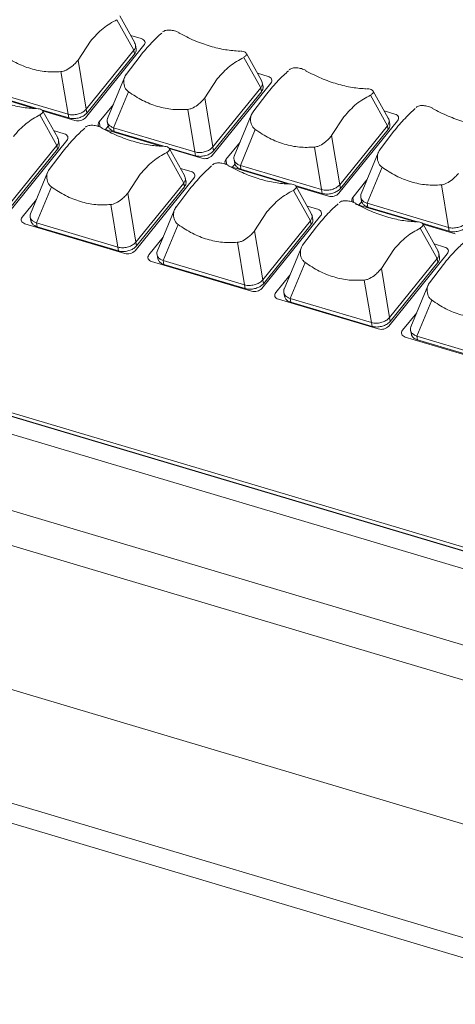
# Model space of a CAD drawing. Extents: x 1.3 to 90.2, y 0.2 to 65.8.
# Drawn here: x 58.2 to 60.2, y 23.9 to 28.3 of the extents above; entities that cross this region are included whole.
import ezdxf

# ---------------------------------------------------------------- set-up
doc = ezdxf.new("R2010")
doc.units = 0
doc.header["$LTSCALE"] = 2
doc.header["$MEASUREMENT"] = 0
doc.layers.get('0').update_dxf_attribs({"linetype": 'CONTINUOUS'})

msp = doc.modelspace()

# ---------------------------------------------------------------- linework, layer by layer
at = {"color": 7, "linetype": 'Continuous', "lineweight": 15}
for p, q in [((58.7543, 28.2035), (58.687, 28.3243)), ((58.7507, 28.1698), (58.6743, 28.307)), ((58.7837, 28.222), (58.7361, 28.2362)), ((58.555, 28.2101), (58.4995, 28.1252)), ((58.5325, 27.8662), (58.7958, 28.1918)), ((58.7611, 28.1745), (58.7577, 28.194)), ((58.5362, 27.9046), (58.7507, 28.1698)), ((58.7536, 28.1528), (58.5391, 27.8875)), ((58.7507, 28.1698), (58.7536, 28.1528)), ((59.3239, 28.0339), (59.2565, 28.1547)), ((58.4995, 28.1252), (58.5362, 27.9046)), ((58.7155, 28.0609), (58.778, 28.1437)), ((59.3203, 28.0002), (59.2438, 28.1374)), ((58.4547, 27.8823), (58.4229, 28.0735)), ((59.3532, 28.0524), (59.3056, 28.0666)), ((58.7084, 28.0476), (58.6321, 27.863)), ((59.1246, 28.0405), (59.0691, 27.9556)), ((59.102, 27.6966), (59.3654, 28.0222)), ((59.3306, 28.0049), (59.3273, 28.0244)), ((58.0372, 27.9872), (58.3019, 27.9084)), ((58.0896, 27.991), (58.4547, 27.8823)), ((58.3151, 27.9077), (58.0925, 27.974)), ((58.7261, 27.9833), (58.6591, 27.8214)), ((59.1057, 27.735), (59.3203, 28.0002)), ((59.3232, 27.9832), (59.1087, 27.7179)), ((59.2851, 27.8912), (59.3476, 27.9741)), ((59.3203, 28.0002), (59.3232, 27.9832)), ((59.8899, 27.8306), (59.8134, 27.9678)), ((59.8934, 27.8643), (59.8261, 27.9851)), ((58.6583, 27.9265), (58.5947, 27.8477)), ((59.0691, 27.9556), (59.1057, 27.735)), ((58.4047, 27.742), (58.3282, 27.8792)), ((58.4576, 27.8653), (58.3361, 27.9014)), ((58.3394, 27.8972), (58.4857, 27.8536)), ((58.4082, 27.7757), (58.3409, 27.8965)), ((58.4576, 27.8653), (58.4547, 27.8823)), ((58.5362, 27.9046), (58.5391, 27.8875)), ((59.0243, 27.7127), (58.9925, 27.9039)), ((59.9228, 27.8828), (59.8752, 27.897)), ((58.5947, 27.8477), (58.5986, 27.8249)), ((58.6309, 27.8489), (58.6342, 27.8294)), ((59.278, 27.878), (59.2017, 27.6934)), ((59.6941, 27.8709), (59.6387, 27.7859)), ((59.6716, 27.527), (59.935, 27.8526)), ((59.9002, 27.8353), (59.8969, 27.8548)), ((58.4376, 27.7942), (58.39, 27.8084)), ((58.6068, 27.8176), (58.8715, 27.7387)), ((58.6222, 27.813), (58.6352, 27.8291)), ((58.6591, 27.8214), (59.0243, 27.7127)), ((58.6591, 27.8214), (58.6621, 27.8044)), ((58.8847, 27.7381), (58.6621, 27.8044)), ((59.2956, 27.8136), (59.2287, 27.6518)), ((59.6753, 27.5653), (59.8899, 27.8306)), ((59.8928, 27.8136), (59.6782, 27.5483)), ((59.8547, 27.7216), (59.9171, 27.8045)), ((59.8899, 27.8306), (59.8928, 27.8136)), ((58.1864, 27.4385), (58.4498, 27.7641)), ((58.415, 27.7467), (58.4117, 27.7662)), ((59.2279, 27.7568), (59.1642, 27.6781)), ((59.6387, 27.7859), (59.6753, 27.5653)), ((58.1901, 27.4768), (58.4047, 27.742)), ((58.4076, 27.725), (58.193, 27.4598)), ((58.3695, 27.6331), (58.432, 27.7159)), ((58.4047, 27.742), (58.4076, 27.725)), ((58.9743, 27.5724), (58.8978, 27.7096)), ((59.0272, 27.6956), (58.9057, 27.7318)), ((58.9089, 27.7276), (59.0553, 27.684)), ((58.9778, 27.6061), (58.9105, 27.7269)), ((59.0272, 27.6956), (59.0243, 27.7127)), ((59.1057, 27.735), (59.1087, 27.7179)), ((59.5938, 27.5431), (59.5621, 27.7343)), ((59.8476, 27.7084), (59.7713, 27.5238)), ((59.1642, 27.6781), (59.1681, 27.6553)), ((59.1917, 27.6434), (59.2048, 27.6595)), ((59.2005, 27.6793), (59.2038, 27.6598)), ((58.3624, 27.6198), (58.2861, 27.4352)), ((59.0072, 27.6246), (58.9596, 27.6388)), ((59.1764, 27.648), (59.4411, 27.5691)), ((59.2287, 27.6518), (59.5938, 27.5431)), ((59.2287, 27.6518), (59.2316, 27.6348)), ((59.4543, 27.5685), (59.2316, 27.6348)), ((59.8652, 27.644), (59.7983, 27.4822)), ((58.7785, 27.6127), (58.7231, 27.5278)), ((58.756, 27.2689), (59.0194, 27.5944)), ((58.7597, 27.3072), (58.9743, 27.5724)), ((58.9743, 27.5724), (58.9772, 27.5554)), ((58.9846, 27.5771), (58.9813, 27.5966)), ((59.7975, 27.5872), (59.7338, 27.5085)), ((58.38, 27.5555), (58.3131, 27.3936)), ((58.7231, 27.5278), (58.7597, 27.3072)), ((58.9772, 27.5554), (58.7626, 27.2901)), ((58.9391, 27.4635), (59.0015, 27.5463)), ((59.5438, 27.4028), (59.4674, 27.54)), ((59.5967, 27.526), (59.4753, 27.5622)), ((59.4785, 27.558), (59.6248, 27.5144)), ((59.5474, 27.4365), (59.4801, 27.5573)), ((59.5967, 27.526), (59.5938, 27.5431)), ((59.6753, 27.5653), (59.6782, 27.5483)), ((60.1634, 27.3734), (60.1317, 27.5647)), ((58.3123, 27.4987), (58.2486, 27.4199)), ((59.7338, 27.5085), (59.7377, 27.4856)), ((59.7613, 27.4738), (59.7744, 27.4899)), ((59.77, 27.5096), (59.7734, 27.4901)), ((59.7983, 27.4822), (60.1634, 27.3734)), ((59.7983, 27.4822), (59.8012, 27.4651)), ((58.6782, 27.2849), (58.6465, 27.4761)), ((58.932, 27.4502), (58.8556, 27.2656)), ((59.3481, 27.4431), (59.2927, 27.3582)), ((59.5768, 27.455), (59.5292, 27.4692)), ((59.746, 27.4783), (60.0106, 27.3995)), ((60.0239, 27.3988), (59.8012, 27.4651)), ((58.2849, 27.4211), (58.2882, 27.4016)), ((58.3131, 27.3936), (58.6782, 27.2849)), ((58.3131, 27.3936), (58.316, 27.3766)), ((59.3256, 27.0992), (59.5889, 27.4248)), ((59.3293, 27.1376), (59.5438, 27.4028)), ((59.5438, 27.4028), (59.5467, 27.3858)), ((59.5542, 27.4075), (59.5508, 27.427)), ((60.1663, 27.3564), (60.0449, 27.3926)), ((63.8904, 24.8463), (55.4882, 27.3484)), ((58.2608, 27.3898), (58.7092, 27.2562)), ((58.6811, 27.2679), (58.316, 27.3766)), ((58.9496, 27.3859), (58.8827, 27.224)), ((59.2927, 27.3582), (59.3293, 27.1376)), ((59.5467, 27.3858), (59.3322, 27.1205)), ((59.5086, 27.2938), (59.5711, 27.3767)), ((60.1134, 27.2332), (60.0369, 27.3704)), ((60.0481, 27.3884), (60.1944, 27.3448)), ((60.117, 27.2669), (60.0496, 27.3877)), ((60.1663, 27.3564), (60.1634, 27.3734)), ((63.8789, 24.8321), (55.4614, 27.3387)), ((63.8799, 24.8333), (55.4912, 27.3314)), ((58.7597, 27.3072), (58.7626, 27.2901)), ((58.8819, 27.3291), (58.8182, 27.2503)), ((59.2478, 27.1153), (59.216, 27.3065)), ((63.8275, 24.7686), (55.3988, 27.2785)), ((58.6811, 27.2679), (58.6782, 27.2849)), ((59.5015, 27.2806), (59.4252, 27.096)), ((59.9177, 27.2735), (59.8622, 27.1885)), ((60.1464, 27.2854), (60.0988, 27.2996)), ((58.8303, 27.2202), (59.2788, 27.0866)), ((58.8544, 27.2515), (58.8578, 27.232)), ((58.8827, 27.224), (59.2478, 27.1153)), ((58.8827, 27.224), (58.8856, 27.207)), ((59.5192, 27.2163), (59.4523, 27.0544)), ((59.8951, 26.9296), (60.1585, 27.2552)), ((59.8988, 26.9679), (60.1134, 27.2332)), ((60.1163, 27.2162), (59.9018, 26.9509)), ((60.1134, 27.2332), (60.1163, 27.2162)), ((60.1237, 27.2379), (60.1204, 27.2574)), ((59.2507, 27.0983), (58.8856, 27.207)), ((59.8622, 27.1885), (59.8988, 26.9679)), ((60.0782, 27.1242), (60.1407, 27.2071)), ((59.3293, 27.1376), (59.3322, 27.1205)), ((59.4515, 27.1595), (59.3878, 27.0807)), ((59.8174, 26.9457), (59.7856, 27.1369)), ((59.2507, 27.0983), (59.2478, 27.1153)), ((60.0711, 27.111), (59.9948, 26.9264)), ((80.254, 19.5337), (55.052, 27.0386)), ((59.3999, 27.0506), (59.8484, 26.917)), ((59.424, 27.0819), (59.4273, 27.0624)), ((59.4523, 27.0544), (59.8174, 26.9457)), ((59.4523, 27.0544), (59.4552, 27.0374)), ((60.0887, 27.0466), (60.0218, 26.8848)), ((59.8203, 26.9286), (59.4552, 27.0374)), ((59.8988, 26.9679), (59.9018, 26.9509)), ((60.021, 26.9898), (59.9573, 26.9111)), ((80.1287, 19.4134), (54.9267, 26.9183)), ((59.8203, 26.9286), (59.8174, 26.9457)), ((59.9936, 26.9122), (59.9969, 26.8927)), ((59.9695, 26.8809), (60.418, 26.7474)), ((60.0218, 26.8848), (60.3869, 26.776)), ((60.0218, 26.8848), (60.0247, 26.8678)), ((60.3899, 26.759), (60.0247, 26.8678)), ((79.7066, 18.8917), (54.5046, 26.3965)), ((79.5533, 18.4271), (54.3513, 25.9319)), ((54.41, 25.8244), (79.612, 18.3196))]:
    msp.add_line(p, q, dxfattribs=at)
at = {"color": 7, "linetype": 'Continuous', "lineweight": 15, "flags": 128}
for points in [[(58.7837, 28.222), (58.7891, 28.2199), (58.7936, 28.217), (58.7971, 28.2135), (58.7994, 28.2095), (58.8005, 28.2052), (58.8002, 28.2007), (58.7986, 28.1962), (58.7958, 28.1918)], [(59.3532, 28.0524), (59.3587, 28.0503), (59.3632, 28.0474), (59.3667, 28.0439), (59.369, 28.0399), (59.3701, 28.0356), (59.3698, 28.0311), (59.3682, 28.0266), (59.3654, 28.0222)], [(59.9228, 27.8828), (59.9282, 27.8807), (59.9328, 27.8778), (59.9363, 27.8743), (59.9386, 27.8703), (59.9396, 27.866), (59.9394, 27.8615), (59.9378, 27.857), (59.935, 27.8526)], [(58.4376, 27.7942), (58.4431, 27.7921), (58.4476, 27.7892), (58.4511, 27.7857), (58.4534, 27.7817), (58.4544, 27.7774), (58.4542, 27.7729), (58.4526, 27.7684), (58.4498, 27.7641)], [(59.0072, 27.6246), (59.0126, 27.6225), (59.0172, 27.6196), (59.0207, 27.6161), (59.023, 27.6121), (59.024, 27.6078), (59.0237, 27.6033), (59.0222, 27.5988), (59.0194, 27.5944)], [(59.5768, 27.455), (59.5822, 27.4529), (59.5867, 27.45), (59.5902, 27.4465), (59.5925, 27.4425), (59.5936, 27.4382), (59.5933, 27.4337), (59.5918, 27.4292), (59.5889, 27.4248)], [(58.2608, 27.3898), (58.2554, 27.3919), (58.2508, 27.3948), (58.2473, 27.3983), (58.245, 27.4022), (58.244, 27.4066), (58.2442, 27.4111), (58.2458, 27.4156), (58.2486, 27.4199)], [(60.1464, 27.2854), (60.1518, 27.2833), (60.1563, 27.2804), (60.1598, 27.2769), (60.1621, 27.2729), (60.1632, 27.2686), (60.1629, 27.2641), (60.1613, 27.2596), (60.1585, 27.2552)], [(58.8303, 27.2202), (58.8249, 27.2223), (58.8204, 27.2252), (58.8169, 27.2286), (58.8146, 27.2326), (58.8135, 27.237), (58.8138, 27.2415), (58.8154, 27.246), (58.8182, 27.2503)], [(59.3999, 27.0506), (59.3945, 27.0527), (59.39, 27.0555), (59.3865, 27.059), (59.3842, 27.063), (59.3831, 27.0674), (59.3834, 27.0719), (59.385, 27.0764), (59.3878, 27.0807)], [(59.9695, 26.8809), (59.9641, 26.8831), (59.9595, 26.8859), (59.956, 26.8894), (59.9537, 26.8934), (59.9527, 26.8977), (59.953, 26.9023), (59.9545, 26.9068), (59.9573, 26.9111)]]:
    msp.add_lwpolyline(points, dxfattribs=at)
at = {"color": 7, "linetype": 'Continuous', "lineweight": 15}
for centre, radius, start, end in [((58.4987, 27.8983), 0.0465, 253.7429, 316.454), ((58.6071, 27.8361), 0.017, 136.8548, 215.1404), ((59.0683, 27.7287), 0.0465, 253.7429, 316.454), ((59.1766, 27.6665), 0.017, 136.8548, 215.1404), ((59.6379, 27.5591), 0.0465, 253.7429, 316.454), ((59.7462, 27.4969), 0.017, 136.8548, 215.1404), ((58.7223, 27.3009), 0.0465, 253.7429, 316.454), ((59.2918, 27.1313), 0.0465, 253.7429, 316.454), ((59.8614, 26.9617), 0.0465, 253.7429, 316.454)]:
    msp.add_arc(centre, radius, start, end, dxfattribs=at)
for points, knots in [([(58.555, 28.2101), (58.5734, 28.2308), (58.6103, 28.2721), (58.6529, 28.2954), (58.6743, 28.307)], [0, 0, 0, 0, 0.500831, 1, 1, 1, 1]), ([(58.8756, 28.2471), (58.8606, 28.2336), (58.8305, 28.2065), (58.7955, 28.1647), (58.778, 28.1437)], [0, 0, 0, 0, 0.499169, 1, 1, 1, 1]), ([(58.9547, 28.248), (58.9512, 28.2497), (58.9443, 28.2531), (58.9297, 28.258), (58.9122, 28.2611), (58.8931, 28.2603), (58.8838, 28.2548), (58.8791, 28.252)], [0, 0, 0, 0, 0.13, 0.258356, 0.509056, 0.755199, 1, 1, 1, 1]), ([(58.9525, 28.2472), (58.976, 28.2353), (59.0229, 28.2115), (59.0936, 28.1868), (59.1625, 28.17), (59.205, 28.1671), (59.2263, 28.1657)], [0, 0, 0, 0, 0.250011, 0.5, 0.749989, 1, 1, 1, 1]), ([(58.7507, 28.1698), (58.7532, 28.1738), (58.7583, 28.1819), (58.7588, 28.1938), (58.7553, 28.2003), (58.7537, 28.2032)], [0, 0, 0, 0, 0.3615876, 0.7219528, 1, 1, 1, 1]), ([(58.1565, 28.1529), (58.1774, 28.139), (58.2193, 28.1114), (58.2869, 28.0854), (58.3557, 28.0707), (58.4005, 28.0726), (58.4229, 28.0735)], [0, 0, 0, 0, 0.249795, 0.5, 0.750206, 1, 1, 1, 1]), ([(58.76, 28.1768), (58.7604, 28.1758), (58.7624, 28.1702), (58.7597, 28.1615), (58.7551, 28.1548), (58.7536, 28.1528)], [0, 0, 0, 0, 0.135623, 0.732105, 1, 1, 1, 1]), ([(59.2554, 28.1557), (59.254, 28.1574), (59.2506, 28.1616), (59.2421, 28.1648), (59.2339, 28.1656), (59.2296, 28.166)], [0, 0, 0, 0, 0.247876, 0.607157, 1, 1, 1, 1]), ([(59.2438, 28.1374), (59.2474, 28.1402), (59.2553, 28.1464), (59.2591, 28.152), (59.2563, 28.154), (59.2559, 28.1543)], [0, 0, 0, 0, 0.403867, 0.902583, 1, 1, 1, 1]), ([(58.4229, 28.0735), (58.4265, 28.0741), (58.4343, 28.0752), (58.4519, 28.0825), (58.471, 28.0957), (58.4886, 28.112), (58.4962, 28.1211), (58.4995, 28.1252)], [0, 0, 0, 0, 0.125456, 0.2720441, 0.5862082, 0.8142384, 1, 1, 1, 1]), ([(59.1246, 28.0405), (59.143, 28.0612), (59.1798, 28.1025), (59.2225, 28.1258), (59.2438, 28.1374)], [0, 0, 0, 0, 0.500831, 1, 1, 1, 1]), ([(58.7155, 28.0609), (58.7129, 28.0565), (58.7069, 28.0469), (58.7039, 28.0264), (58.7074, 28.0065), (58.7164, 27.9912), (58.723, 27.9858), (58.7261, 27.9833)], [0, 0, 0, 0, 0.186064, 0.414561, 0.725099, 0.874738, 1, 1, 1, 1]), ([(58.7164, 28.0629), (58.7139, 28.0591), (58.7106, 28.0541), (58.7089, 28.0484), (58.7085, 28.047)], [0, 0, 0, 0, 0.747573, 1, 1, 1, 1]), ([(59.4452, 28.0774), (59.4302, 28.0639), (59.4001, 28.0369), (59.3651, 27.995), (59.3476, 27.9741)], [0, 0, 0, 0, 0.499169, 1, 1, 1, 1]), ([(59.5242, 28.0784), (59.5208, 28.0801), (59.5139, 28.0835), (59.4993, 28.0884), (59.4818, 28.0915), (59.4627, 28.0907), (59.4534, 28.0851), (59.4487, 28.0824)], [0, 0, 0, 0, 0.13, 0.258356, 0.509056, 0.755199, 1, 1, 1, 1]), ([(59.5221, 28.0776), (59.5456, 28.0657), (59.5925, 28.0419), (59.6631, 28.0172), (59.7321, 28.0004), (59.7746, 27.9975), (59.7959, 27.996)], [0, 0, 0, 0, 0.250011, 0.5, 0.749989, 1, 1, 1, 1]), ([(59.3203, 28.0002), (59.3228, 28.0042), (59.3278, 28.0122), (59.3284, 28.0242), (59.3249, 28.0307), (59.3233, 28.0336)], [0, 0, 0, 0, 0.3615876, 0.7219528, 1, 1, 1, 1]), ([(58.0369, 27.989), (58.0604, 27.9771), (58.1073, 27.9534), (58.1779, 27.9286), (58.2469, 27.9118), (58.2894, 27.9089), (58.3107, 27.9075)], [0, 0, 0, 0, 0.250011, 0.5, 0.749989, 1, 1, 1, 1]), ([(58.7261, 27.9833), (58.747, 27.9694), (58.7889, 27.9418), (58.8565, 27.9157), (58.9253, 27.9011), (58.9701, 27.903), (58.9925, 27.9039)], [0, 0, 0, 0, 0.249795, 0.5, 0.750206, 1, 1, 1, 1]), ([(59.3296, 28.0072), (59.3299, 28.0062), (59.332, 28.0006), (59.3293, 27.9919), (59.3246, 27.9852), (59.3232, 27.9832)], [0, 0, 0, 0, 0.135623, 0.732105, 1, 1, 1, 1]), ([(59.6941, 27.8709), (59.7126, 27.8916), (59.7494, 27.9329), (59.7921, 27.9562), (59.8134, 27.9678)], [0, 0, 0, 0, 0.500831, 1, 1, 1, 1]), ([(59.825, 27.9861), (59.8236, 27.9878), (59.8201, 27.992), (59.8116, 27.9952), (59.8035, 27.996), (59.7992, 27.9964)], [0, 0, 0, 0, 0.247876, 0.607157, 1, 1, 1, 1]), ([(59.8134, 27.9678), (59.8169, 27.9706), (59.8249, 27.9768), (59.8287, 27.9824), (59.8259, 27.9843), (59.8254, 27.9847)], [0, 0, 0, 0, 0.403867, 0.902583, 1, 1, 1, 1]), ([(58.9925, 27.9039), (58.9961, 27.9044), (59.0039, 27.9056), (59.0214, 27.9129), (59.0406, 27.9261), (59.0582, 27.9424), (59.0657, 27.9515), (59.0691, 27.9556)], [0, 0, 0, 0, 0.125456, 0.2720441, 0.5862082, 0.8142384, 1, 1, 1, 1]), ([(58.209, 27.7823), (58.2274, 27.803), (58.2642, 27.8443), (58.3069, 27.8676), (58.3282, 27.8792)], [0, 0, 0, 0, 0.500831, 1, 1, 1, 1]), ([(58.3398, 27.8975), (58.3384, 27.8992), (58.335, 27.9035), (58.3265, 27.9066), (58.3183, 27.9074), (58.314, 27.9078)], [0, 0, 0, 0, 0.247876, 0.607157, 1, 1, 1, 1]), ([(58.3282, 27.8792), (58.3318, 27.882), (58.3397, 27.8883), (58.3435, 27.8938), (58.3407, 27.8958), (58.3403, 27.8961)], [0, 0, 0, 0, 0.403867, 0.902583, 1, 1, 1, 1]), ([(58.5362, 27.9046), (58.5323, 27.9007), (58.5246, 27.8929), (58.5069, 27.8845), (58.4868, 27.8795), (58.4683, 27.879), (58.4583, 27.8814), (58.4547, 27.8823)], [0, 0, 0, 0, 0.208749, 0.416964, 0.639889, 0.868186, 1, 1, 1, 1]), ([(58.5391, 27.8875), (58.5352, 27.8836), (58.5274, 27.8758), (58.5097, 27.8674), (58.4895, 27.8625), (58.4711, 27.862), (58.4612, 27.8644), (58.4576, 27.8653)], [0, 0, 0, 0, 0.209985, 0.419427, 0.642465, 0.870703, 1, 1, 1, 1]), ([(59.2851, 27.8912), (59.2824, 27.8869), (59.2765, 27.8773), (59.2735, 27.8568), (59.277, 27.8369), (59.286, 27.8216), (59.2926, 27.8161), (59.2956, 27.8136)], [0, 0, 0, 0, 0.186064, 0.414561, 0.725099, 0.874738, 1, 1, 1, 1]), ([(59.286, 27.8933), (59.2835, 27.8895), (59.2802, 27.8845), (59.2785, 27.8788), (59.278, 27.8774)], [0, 0, 0, 0, 0.747573, 1, 1, 1, 1]), ([(60.0148, 27.9078), (59.9998, 27.8943), (59.9697, 27.8673), (59.9347, 27.8254), (59.9171, 27.8045)], [0, 0, 0, 0, 0.499169, 1, 1, 1, 1]), ([(60.0938, 27.9088), (60.0904, 27.9105), (60.0835, 27.9139), (60.0689, 27.9187), (60.0514, 27.9219), (60.0323, 27.9211), (60.0229, 27.9155), (60.0183, 27.9127)], [0, 0, 0, 0, 0.13, 0.258356, 0.509056, 0.755199, 1, 1, 1, 1]), ([(60.0917, 27.908), (60.1151, 27.8961), (60.1621, 27.8723), (60.2327, 27.8475), (60.3016, 27.8308), (60.3442, 27.8279), (60.3655, 27.8264)], [0, 0, 0, 0, 0.250011, 0.5, 0.749989, 1, 1, 1, 1]), ([(58.6591, 27.8214), (58.654, 27.8234), (58.6438, 27.8275), (58.6339, 27.8382), (58.6297, 27.851), (58.6303, 27.861), (58.6332, 27.8657), (58.6333, 27.8659)], [0, 0, 0, 0, 0.236847, 0.473015, 0.726625, 0.991526, 1, 1, 1, 1]), ([(59.8899, 27.8306), (59.8924, 27.8346), (59.8974, 27.8426), (59.898, 27.8546), (59.8944, 27.8611), (59.8929, 27.864)], [0, 0, 0, 0, 0.3615876, 0.7219528, 1, 1, 1, 1]), ([(59.8991, 27.8376), (59.8995, 27.8365), (59.9016, 27.831), (59.8989, 27.8223), (59.8942, 27.8156), (59.8928, 27.8136)], [0, 0, 0, 0, 0.135623, 0.732105, 1, 1, 1, 1]), ([(58.5296, 27.8193), (58.5146, 27.8058), (58.4845, 27.7787), (58.4495, 27.7369), (58.432, 27.7159)], [0, 0, 0, 0, 0.499169, 1, 1, 1, 1]), ([(58.6086, 27.8202), (58.6052, 27.8219), (58.5983, 27.8253), (58.5837, 27.8302), (58.5662, 27.8333), (58.5471, 27.8326), (58.5378, 27.827), (58.5331, 27.8242)], [0, 0, 0, 0, 0.13, 0.258356, 0.509056, 0.755199, 1, 1, 1, 1]), ([(58.6065, 27.8194), (58.63, 27.8075), (58.6769, 27.7838), (58.7475, 27.759), (58.8164, 27.7422), (58.859, 27.7393), (58.8803, 27.7379)], [0, 0, 0, 0, 0.250011, 0.5, 0.749989, 1, 1, 1, 1]), ([(58.6621, 27.8044), (58.657, 27.8064), (58.6468, 27.8106), (58.6371, 27.8205), (58.6352, 27.8283), (58.6342, 27.832)], [0, 0, 0, 0, 0.3460073, 0.6910203, 1, 1, 1, 1]), ([(59.2956, 27.8136), (59.3166, 27.7998), (59.3584, 27.7721), (59.4261, 27.7461), (59.4949, 27.7315), (59.5397, 27.7334), (59.5621, 27.7343)], [0, 0, 0, 0, 0.249795, 0.5, 0.750206, 1, 1, 1, 1]), ([(58.4047, 27.742), (58.4072, 27.746), (58.4122, 27.7541), (58.4128, 27.766), (58.4092, 27.7726), (58.4077, 27.7754)], [0, 0, 0, 0, 0.361588, 0.721953, 1, 1, 1, 1]), ([(58.4139, 27.749), (58.4143, 27.748), (58.4164, 27.7424), (58.4137, 27.7337), (58.409, 27.7271), (58.4076, 27.725)], [0, 0, 0, 0, 0.135623, 0.732105, 1, 1, 1, 1]), ([(59.5621, 27.7343), (59.5657, 27.7348), (59.5735, 27.736), (59.591, 27.7433), (59.6102, 27.7565), (59.6278, 27.7728), (59.6353, 27.7819), (59.6387, 27.7859)], [0, 0, 0, 0, 0.125456, 0.2720441, 0.5862082, 0.8142384, 1, 1, 1, 1]), ([(58.7785, 27.6127), (58.797, 27.6334), (58.8338, 27.6747), (58.8765, 27.698), (58.8978, 27.7096)], [0, 0, 0, 0, 0.500831, 1, 1, 1, 1]), ([(58.9094, 27.7279), (58.908, 27.7296), (58.9045, 27.7338), (58.896, 27.737), (58.8878, 27.7378), (58.8836, 27.7382)], [0, 0, 0, 0, 0.247876, 0.607157, 1, 1, 1, 1]), ([(58.8978, 27.7096), (58.9013, 27.7124), (58.9093, 27.7186), (58.9131, 27.7242), (58.9103, 27.7262), (58.9098, 27.7265)], [0, 0, 0, 0, 0.403867, 0.902583, 1, 1, 1, 1]), ([(59.1057, 27.735), (59.1019, 27.7311), (59.0941, 27.7233), (59.0765, 27.7149), (59.0564, 27.7099), (59.0379, 27.7094), (59.0279, 27.7118), (59.0243, 27.7127)], [0, 0, 0, 0, 0.208749, 0.416964, 0.639889, 0.868186, 1, 1, 1, 1]), ([(59.1087, 27.7179), (59.1048, 27.714), (59.097, 27.7062), (59.0792, 27.6978), (59.0591, 27.6929), (59.0407, 27.6924), (59.0308, 27.6948), (59.0272, 27.6956)], [0, 0, 0, 0, 0.209985, 0.419427, 0.642465, 0.870703, 1, 1, 1, 1]), ([(59.8547, 27.7216), (59.852, 27.7173), (59.8461, 27.7077), (59.8431, 27.6872), (59.8466, 27.6673), (59.8556, 27.652), (59.8622, 27.6465), (59.8652, 27.644)], [0, 0, 0, 0, 0.186064, 0.414561, 0.725099, 0.874738, 1, 1, 1, 1]), ([(59.8555, 27.7237), (59.8531, 27.7199), (59.8498, 27.7149), (59.8481, 27.7092), (59.8476, 27.7077)], [0, 0, 0, 0, 0.747573, 1, 1, 1, 1]), ([(59.1782, 27.6506), (59.1747, 27.6523), (59.1679, 27.6557), (59.1532, 27.6606), (59.1358, 27.6637), (59.1167, 27.6629), (59.1073, 27.6574), (59.1027, 27.6546)], [0, 0, 0, 0, 0.13, 0.258356, 0.509056, 0.755199, 1, 1, 1, 1]), ([(59.2287, 27.6518), (59.2236, 27.6538), (59.2134, 27.6579), (59.2035, 27.6686), (59.1993, 27.6814), (59.1998, 27.6914), (59.2028, 27.6961), (59.2029, 27.6963)], [0, 0, 0, 0, 0.236847, 0.473015, 0.726625, 0.991526, 1, 1, 1, 1]), ([(59.2316, 27.6348), (59.2265, 27.6368), (59.2163, 27.6409), (59.2066, 27.6509), (59.2047, 27.6587), (59.2038, 27.6623)], [0, 0, 0, 0, 0.3460073, 0.6910203, 1, 1, 1, 1]), ([(58.3695, 27.6331), (58.3668, 27.6288), (58.3609, 27.6192), (58.3579, 27.5987), (58.3614, 27.5787), (58.3704, 27.5634), (58.377, 27.558), (58.38, 27.5555)], [0, 0, 0, 0, 0.186064, 0.414561, 0.725099, 0.874738, 1, 1, 1, 1]), ([(58.3703, 27.6351), (58.3679, 27.6314), (58.3646, 27.6263), (58.3629, 27.6206), (58.3624, 27.6192)], [0, 0, 0, 0, 0.747573, 1, 1, 1, 1]), ([(59.0992, 27.6497), (59.0842, 27.6362), (59.0541, 27.6091), (59.0191, 27.5673), (59.0015, 27.5463)], [0, 0, 0, 0, 0.499169, 1, 1, 1, 1]), ([(59.1761, 27.6498), (59.1995, 27.6379), (59.2465, 27.6141), (59.3171, 27.5894), (59.386, 27.5726), (59.4286, 27.5697), (59.4499, 27.5683)], [0, 0, 0, 0, 0.250011, 0.5, 0.749989, 1, 1, 1, 1]), ([(59.8652, 27.644), (59.8861, 27.6302), (59.928, 27.6025), (59.9957, 27.5765), (60.0644, 27.5619), (60.1093, 27.5638), (60.1317, 27.5647)], [0, 0, 0, 0, 0.249795, 0.5, 0.750206, 1, 1, 1, 1]), ([(60.1317, 27.5647), (60.1353, 27.5652), (60.1431, 27.5664), (60.1606, 27.5737), (60.1797, 27.5869), (60.1973, 27.6032), (60.2049, 27.6122), (60.2083, 27.6163)], [0, 0, 0, 0, 0.125456, 0.2720441, 0.5862082, 0.8142384, 1, 1, 1, 1]), ([(58.9743, 27.5724), (58.9768, 27.5764), (58.9818, 27.5845), (58.9824, 27.5964), (58.9788, 27.6029), (58.9773, 27.6058)], [0, 0, 0, 0, 0.361588, 0.721953, 1, 1, 1, 1]), ([(58.9835, 27.5794), (58.9839, 27.5784), (58.986, 27.5728), (58.9833, 27.5641), (58.9786, 27.5575), (58.9772, 27.5554)], [0, 0, 0, 0, 0.135623, 0.732105, 1, 1, 1, 1]), ([(58.38, 27.5555), (58.4009, 27.5416), (58.4428, 27.514), (58.5105, 27.488), (58.5793, 27.4733), (58.6241, 27.4752), (58.6465, 27.4761)], [0, 0, 0, 0, 0.249795, 0.5, 0.750206, 1, 1, 1, 1]), ([(58.6465, 27.4761), (58.6501, 27.4767), (58.6579, 27.4778), (58.6754, 27.4851), (58.6946, 27.4983), (58.7121, 27.5146), (58.7197, 27.5237), (58.7231, 27.5278)], [0, 0, 0, 0, 0.125456, 0.272044, 0.586208, 0.814238, 1, 1, 1, 1]), ([(59.3481, 27.4431), (59.3665, 27.4638), (59.4034, 27.5051), (59.4461, 27.5284), (59.4674, 27.54)], [0, 0, 0, 0, 0.500831, 1, 1, 1, 1]), ([(59.479, 27.5583), (59.4776, 27.56), (59.4741, 27.5642), (59.4656, 27.5674), (59.4574, 27.5682), (59.4532, 27.5686)], [0, 0, 0, 0, 0.247876, 0.607157, 1, 1, 1, 1]), ([(59.4674, 27.54), (59.4709, 27.5428), (59.4788, 27.549), (59.4827, 27.5546), (59.4799, 27.5566), (59.4794, 27.5569)], [0, 0, 0, 0, 0.403867, 0.902583, 1, 1, 1, 1]), ([(59.6753, 27.5653), (59.6714, 27.5615), (59.6637, 27.5537), (59.6461, 27.5453), (59.626, 27.5403), (59.6075, 27.5398), (59.5975, 27.5422), (59.5938, 27.5431)], [0, 0, 0, 0, 0.208749, 0.416964, 0.639889, 0.868186, 1, 1, 1, 1]), ([(59.6782, 27.5483), (59.6743, 27.5444), (59.6666, 27.5366), (59.6488, 27.5282), (59.6287, 27.5233), (59.6103, 27.5228), (59.6003, 27.5252), (59.5967, 27.526)], [0, 0, 0, 0, 0.209985, 0.419427, 0.642465, 0.870703, 1, 1, 1, 1]), ([(59.7983, 27.4822), (59.7932, 27.4842), (59.7829, 27.4883), (59.773, 27.499), (59.7689, 27.5118), (59.7694, 27.5217), (59.7723, 27.5265), (59.7724, 27.5266)], [0, 0, 0, 0, 0.236847, 0.473015, 0.726625, 0.991526, 1, 1, 1, 1]), ([(59.7478, 27.481), (59.7443, 27.4827), (59.7374, 27.4861), (59.7228, 27.491), (59.7053, 27.4941), (59.6862, 27.4933), (59.6769, 27.4877), (59.6722, 27.485)], [0, 0, 0, 0, 0.13, 0.258356, 0.509056, 0.755199, 1, 1, 1, 1]), ([(59.8012, 27.4651), (59.7961, 27.4672), (59.7859, 27.4713), (59.7762, 27.4813), (59.7743, 27.4891), (59.7734, 27.4927)], [0, 0, 0, 0, 0.3460073, 0.6910203, 1, 1, 1, 1]), ([(58.3131, 27.3936), (58.308, 27.3957), (58.2977, 27.3998), (58.2878, 27.4104), (58.2837, 27.4233), (58.2842, 27.4332), (58.2872, 27.4379), (58.2873, 27.4381)], [0, 0, 0, 0, 0.236847, 0.473015, 0.726625, 0.991526, 1, 1, 1, 1]), ([(58.9391, 27.4635), (58.9364, 27.4591), (58.9305, 27.4495), (58.9275, 27.429), (58.931, 27.4091), (58.94, 27.3938), (58.9466, 27.3884), (58.9496, 27.3859)], [0, 0, 0, 0, 0.186064, 0.414561, 0.725099, 0.874738, 1, 1, 1, 1]), ([(58.9399, 27.4655), (58.9375, 27.4617), (58.9342, 27.4567), (58.9324, 27.451), (58.932, 27.4496)], [0, 0, 0, 0, 0.747573, 1, 1, 1, 1]), ([(59.6687, 27.48), (59.6537, 27.4665), (59.6237, 27.4395), (59.5886, 27.3976), (59.5711, 27.3767)], [0, 0, 0, 0, 0.499169, 1, 1, 1, 1]), ([(59.7456, 27.4802), (59.7691, 27.4683), (59.8161, 27.4445), (59.8867, 27.4198), (59.9556, 27.403), (59.9982, 27.4001), (60.0194, 27.3987)], [0, 0, 0, 0, 0.250011, 0.5, 0.749989, 1, 1, 1, 1]), ([(58.316, 27.3766), (58.3109, 27.3786), (58.3007, 27.3828), (58.291, 27.3927), (58.2891, 27.4005), (58.2882, 27.4042)], [0, 0, 0, 0, 0.346007, 0.69102, 1, 1, 1, 1]), ([(59.5438, 27.4028), (59.5463, 27.4068), (59.5514, 27.4148), (59.552, 27.4268), (59.5484, 27.4333), (59.5468, 27.4362)], [0, 0, 0, 0, 0.361588, 0.721953, 1, 1, 1, 1]), ([(59.5531, 27.4098), (59.5535, 27.4088), (59.5556, 27.4032), (59.5528, 27.3945), (59.5482, 27.3878), (59.5467, 27.3858)], [0, 0, 0, 0, 0.135623, 0.732105, 1, 1, 1, 1]), ([(60.0485, 27.3887), (60.0471, 27.3904), (60.0437, 27.3946), (60.0352, 27.3978), (60.027, 27.3986), (60.0227, 27.399)], [0, 0, 0, 0, 0.247876, 0.607157, 1, 1, 1, 1]), ([(60.2449, 27.3957), (60.241, 27.3919), (60.2333, 27.3841), (60.2157, 27.3757), (60.1956, 27.3707), (60.1771, 27.3702), (60.1671, 27.3726), (60.1634, 27.3734)], [0, 0, 0, 0, 0.208749, 0.416964, 0.639889, 0.868186, 1, 1, 1, 1]), ([(58.9496, 27.3859), (58.9705, 27.372), (59.0124, 27.3444), (59.08, 27.3183), (59.1488, 27.3037), (59.1936, 27.3056), (59.216, 27.3065)], [0, 0, 0, 0, 0.249795, 0.5, 0.750206, 1, 1, 1, 1]), ([(59.216, 27.3065), (59.2196, 27.307), (59.2274, 27.3082), (59.245, 27.3155), (59.2641, 27.3287), (59.2817, 27.345), (59.2893, 27.3541), (59.2927, 27.3582)], [0, 0, 0, 0, 0.125456, 0.272044, 0.586208, 0.814238, 1, 1, 1, 1]), ([(59.9177, 27.2735), (59.9361, 27.2942), (59.9729, 27.3355), (60.0156, 27.3588), (60.0369, 27.3704)], [0, 0, 0, 0, 0.500831, 1, 1, 1, 1]), ([(60.0369, 27.3704), (60.0405, 27.3732), (60.0484, 27.3794), (60.0522, 27.385), (60.0494, 27.3869), (60.049, 27.3873)], [0, 0, 0, 0, 0.403867, 0.902583, 1, 1, 1, 1]), ([(60.2478, 27.3787), (60.2439, 27.3748), (60.2361, 27.367), (60.2184, 27.3586), (60.1982, 27.3536), (60.1798, 27.3532), (60.1699, 27.3556), (60.1663, 27.3564)], [0, 0, 0, 0, 0.209985, 0.419427, 0.642465, 0.870703, 1, 1, 1, 1]), ([(58.7597, 27.3072), (58.7558, 27.3033), (58.7481, 27.2955), (58.7305, 27.2871), (58.7104, 27.2821), (58.6919, 27.2817), (58.6819, 27.284), (58.6782, 27.2849)], [0, 0, 0, 0, 0.208749, 0.416964, 0.639889, 0.868186, 1, 1, 1, 1]), ([(60.2383, 27.3104), (60.2233, 27.2969), (60.1932, 27.2699), (60.1582, 27.228), (60.1407, 27.2071)], [0, 0, 0, 0, 0.499169, 1, 1, 1, 1]), ([(58.7626, 27.2901), (58.7587, 27.2862), (58.7509, 27.2785), (58.7332, 27.27), (58.7131, 27.2651), (58.6946, 27.2646), (58.6847, 27.267), (58.6811, 27.2679)], [0, 0, 0, 0, 0.209985, 0.419427, 0.642465, 0.870703, 1, 1, 1, 1]), ([(58.8827, 27.224), (58.8776, 27.2261), (58.8673, 27.2302), (58.8574, 27.2408), (58.8533, 27.2536), (58.8538, 27.2636), (58.8567, 27.2683), (58.8568, 27.2685)], [0, 0, 0, 0, 0.236847, 0.473015, 0.726625, 0.991526, 1, 1, 1, 1]), ([(59.5086, 27.2938), (59.506, 27.2895), (59.5, 27.2799), (59.497, 27.2594), (59.5006, 27.2395), (59.5095, 27.2242), (59.5161, 27.2187), (59.5192, 27.2163)], [0, 0, 0, 0, 0.186064, 0.414561, 0.725099, 0.874738, 1, 1, 1, 1]), ([(59.5095, 27.2959), (59.507, 27.2921), (59.5037, 27.2871), (59.502, 27.2814), (59.5016, 27.28)], [0, 0, 0, 0, 0.747573, 1, 1, 1, 1]), ([(60.1134, 27.2332), (60.1159, 27.2372), (60.121, 27.2452), (60.1215, 27.2572), (60.118, 27.2637), (60.1164, 27.2666)], [0, 0, 0, 0, 0.361588, 0.721953, 1, 1, 1, 1]), ([(58.8856, 27.207), (58.8805, 27.209), (58.8703, 27.2132), (58.8606, 27.2231), (58.8587, 27.2309), (58.8578, 27.2346)], [0, 0, 0, 0, 0.346007, 0.69102, 1, 1, 1, 1]), ([(59.5192, 27.2163), (59.5401, 27.2024), (59.582, 27.1747), (59.6496, 27.1487), (59.7184, 27.1341), (59.7632, 27.136), (59.7856, 27.1369)], [0, 0, 0, 0, 0.249795, 0.5, 0.750206, 1, 1, 1, 1]), ([(60.1227, 27.2402), (60.1231, 27.2391), (60.1251, 27.2336), (60.1224, 27.2249), (60.1178, 27.2182), (60.1163, 27.2162)], [0, 0, 0, 0, 0.135623, 0.732105, 1, 1, 1, 1]), ([(59.7856, 27.1369), (59.7892, 27.1374), (59.797, 27.1386), (59.8145, 27.1459), (59.8337, 27.1591), (59.8513, 27.1754), (59.8588, 27.1845), (59.8622, 27.1885)], [0, 0, 0, 0, 0.125456, 0.272044, 0.586208, 0.814238, 1, 1, 1, 1]), ([(59.3293, 27.1376), (59.3254, 27.1337), (59.3177, 27.1259), (59.3, 27.1175), (59.28, 27.1125), (59.2615, 27.112), (59.2515, 27.1144), (59.2478, 27.1153)], [0, 0, 0, 0, 0.208749, 0.416964, 0.639889, 0.868186, 1, 1, 1, 1]), ([(59.3322, 27.1205), (59.3283, 27.1166), (59.3205, 27.1088), (59.3028, 27.1004), (59.2826, 27.0955), (59.2642, 27.095), (59.2543, 27.0974), (59.2507, 27.0983)], [0, 0, 0, 0, 0.209985, 0.419427, 0.642465, 0.870703, 1, 1, 1, 1]), ([(59.4523, 27.0544), (59.4471, 27.0564), (59.4369, 27.0605), (59.427, 27.0712), (59.4228, 27.084), (59.4234, 27.094), (59.4263, 27.0987), (59.4264, 27.0989)], [0, 0, 0, 0, 0.236847, 0.473015, 0.726625, 0.991526, 1, 1, 1, 1]), ([(60.0782, 27.1242), (60.0755, 27.1199), (60.0696, 27.1103), (60.0666, 27.0898), (60.0701, 27.0699), (60.0791, 27.0546), (60.0857, 27.0491), (60.0887, 27.0466)], [0, 0, 0, 0, 0.186064, 0.414561, 0.725099, 0.874738, 1, 1, 1, 1]), ([(60.0791, 27.1263), (60.0766, 27.1225), (60.0733, 27.1175), (60.0716, 27.1118), (60.0712, 27.1103)], [0, 0, 0, 0, 0.747573, 1, 1, 1, 1]), ([(59.4552, 27.0374), (59.4501, 27.0394), (59.4399, 27.0435), (59.4302, 27.0535), (59.4283, 27.0613), (59.4274, 27.0649)], [0, 0, 0, 0, 0.346007, 0.69102, 1, 1, 1, 1]), ([(60.0887, 27.0466), (60.1097, 27.0328), (60.1515, 27.0051), (60.2192, 26.9791), (60.288, 26.9645), (60.3328, 26.9664), (60.3552, 26.9673)], [0, 0, 0, 0, 0.249795, 0.5, 0.750206, 1, 1, 1, 1]), ([(59.8988, 26.9679), (59.895, 26.9641), (59.8873, 26.9563), (59.8696, 26.9479), (59.8495, 26.9429), (59.831, 26.9424), (59.821, 26.9448), (59.8174, 26.9457)], [0, 0, 0, 0, 0.208749, 0.416964, 0.639889, 0.868186, 1, 1, 1, 1]), ([(59.9018, 26.9509), (59.8979, 26.947), (59.8901, 26.9392), (59.8724, 26.9308), (59.8522, 26.9259), (59.8338, 26.9254), (59.8239, 26.9278), (59.8203, 26.9286)], [0, 0, 0, 0, 0.209985, 0.419427, 0.642465, 0.870703, 1, 1, 1, 1]), ([(60.0218, 26.8848), (60.0167, 26.8868), (60.0065, 26.8909), (59.9966, 26.9016), (59.9924, 26.9144), (59.993, 26.9243), (59.9959, 26.9291), (59.996, 26.9293)], [0, 0, 0, 0, 0.236847, 0.473015, 0.726625, 0.991526, 1, 1, 1, 1]), ([(60.0247, 26.8678), (60.0196, 26.8698), (60.0094, 26.8739), (59.9997, 26.8839), (59.9978, 26.8917), (59.9969, 26.8953)], [0, 0, 0, 0, 0.346007, 0.69102, 1, 1, 1, 1])]:
    msp.add_open_spline(points, degree=3, knots=knots, dxfattribs=at)

doc.saveas('drawing.dxf')
